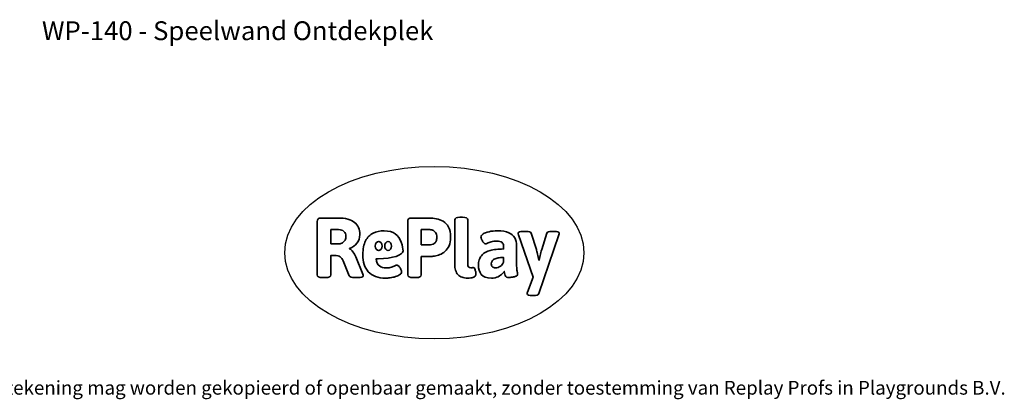
# Model space of a CAD drawing. Units: millimetres. Extents: x -4534 to 4839, y -3372 to 3412.
# Drawn here: x -1249 to 4839, y -3372 to -1022 of the extents above; entities that cross this region are included whole.
import ezdxf

# ---------------------------------------------------------------- set-up
doc = ezdxf.new("R2010")
doc.units = ezdxf.units.MM
doc.layers.add('Benaming', color=7, linetype='Continuous', lineweight=20, true_color=0x00a19a)
doc.layers.add('Logo-Copywrite', color=7, linetype='Continuous')
doc.styles.get("Standard").update_dxf_attribs({"font": 'arial.ttf'})
doc.styles.add('VR Benaming txt 140', font='arial.ttf', dxfattribs={"height": 140})

# ---------------------------------------------------------------- blocks, each defined once
blk = doc.blocks.new('onderschrift')
at = {"layer": 'Logo-Copywrite'}
blk.add_ellipse((1314.4, -2464.5), major_axis=(924.9, 0), ratio=0.576701, dxfattribs=at)
at = {"layer": 'Logo-Copywrite', "lineweight": 35}
for points, knots in [([(623.9, -2618.7), (602.2, -2618.7), (591.4, -2612.9), (591.4, -2601.3), (591.4, -2601.3), (591.4, -2271.9), (591.4, -2271.9), (591.4, -2257.5), (598.6, -2250.2), (613.1, -2250.2), (613.1, -2250.2), (719, -2250.2), (719, -2250.2), (766.1, -2250.2), (800.4, -2259.1), (822, -2276.8), (843.5, -2294.6), (854.3, -2319.7), (854.3, -2352.3), (854.3, -2373.3), (848.4, -2391.2), (836.6, -2405.9), (824.8, -2420.5), (809.5, -2431.5), (790.7, -2438.7), (790.7, -2438.7), (790.7, -2440.9), (790.7, -2440.9), (797.6, -2443.4), (804.7, -2449.5), (811.9, -2459.1), (819.1, -2468.7), (825.1, -2479.3), (829.8, -2490.9), (829.8, -2490.9), (872.5, -2597.5), (872.5, -2597.5), (874.3, -2602.3), (875.3, -2605.7), (875.3, -2607.9), (875.3, -2615.1), (864.4, -2618.7), (842.7, -2618.7), (842.7, -2618.7), (820.4, -2618.7), (820.4, -2618.7), (812.4, -2618.7), (805.6, -2617.9), (800, -2616.3), (794.4, -2614.7), (790.7, -2611.7), (788.9, -2607.3), (788.9, -2607.3), (751.1, -2514.2), (751.1, -2514.2), (745.6, -2503.4), (739.6, -2495.2), (732.9, -2489.8), (726.2, -2484.3), (713.9, -2481.6), (696.2, -2481.6), (696.2, -2481.6), (675, -2481.6), (675, -2481.6), (675, -2481.6), (675, -2601.3), (675, -2601.3), (675, -2612.9), (664.1, -2618.7), (642.4, -2618.7), (642.4, -2618.7), (623.9, -2618.7), (623.9, -2618.7)], [0, 0, 0, 0, 1, 1, 1, 2, 2, 2, 3, 3, 3, 4, 4, 4, 5, 5, 5, 6, 6, 6, 7, 7, 7, 8, 8, 8, 9, 9, 9, 10, 10, 10, 11, 11, 11, 12, 12, 12, 13, 13, 13, 14, 14, 14, 15, 15, 15, 16, 16, 16, 17, 17, 17, 18, 18, 18, 19, 19, 19, 20, 20, 20, 21, 21, 21, 22, 22, 22, 23, 23, 23, 24, 24, 24, 24]), ([(1183.3, -2618.7), (1161.6, -2618.7), (1150.7, -2612.9), (1150.7, -2601.3), (1150.7, -2601.3), (1150.7, -2271.9), (1150.7, -2271.9), (1150.7, -2257.5), (1158, -2250.2), (1172.5, -2250.2), (1172.5, -2250.2), (1286.5, -2250.2), (1286.5, -2250.2), (1298.5, -2250.2), (1311.9, -2251.6), (1326.7, -2254.3), (1341.6, -2257), (1355.8, -2262.4), (1369.4, -2270.3), (1383, -2278.3), (1394.1, -2290.2), (1402.8, -2306.2), (1411.5, -2322.1), (1415.8, -2343.1), (1415.8, -2369.2), (1415.8, -2390.2), (1412.6, -2407.8), (1406, -2421.9), (1399.5, -2436), (1391.1, -2447.5), (1380.8, -2456.4), (1370.5, -2465.2), (1359.6, -2471.9), (1348.2, -2476.5), (1336.8, -2481), (1326, -2484.1), (1315.9, -2485.7), (1305.7, -2487.3), (1297.8, -2488.2), (1292, -2488.2), (1292, -2488.2), (1234.4, -2488.2), (1234.4, -2488.2), (1234.4, -2488.2), (1234.4, -2601.3), (1234.4, -2601.3), (1234.4, -2612.9), (1223.5, -2618.7), (1201.8, -2618.7), (1201.8, -2618.7), (1183.3, -2618.7), (1183.3, -2618.7)], [0, 0, 0, 0, 1, 1, 1, 2, 2, 2, 3, 3, 3, 4, 4, 4, 5, 5, 5, 6, 6, 6, 7, 7, 7, 8, 8, 8, 9, 9, 9, 10, 10, 10, 11, 11, 11, 12, 12, 12, 13, 13, 13, 14, 14, 14, 15, 15, 15, 16, 16, 16, 17, 17, 17, 17]), ([(1520.3, -2622), (1507.7, -2622), (1496.3, -2620.3), (1486.4, -2616.8), (1476.4, -2613.4), (1468.1, -2608.1), (1461.4, -2600.8), (1454.7, -2593.6), (1449.6, -2584.4), (1446.2, -2573.4), (1442.7, -2562.3), (1441, -2549.2), (1441, -2534), (1441, -2534), (1441, -2262.1), (1441, -2262.1), (1441, -2250.5), (1451.9, -2244.7), (1473.6, -2244.7), (1473.6, -2244.7), (1488.8, -2244.7), (1488.8, -2244.7), (1510.6, -2244.7), (1521.4, -2250.5), (1521.4, -2262.1), (1521.4, -2262.1), (1521.4, -2535.1), (1521.4, -2535.1), (1521.4, -2543), (1523, -2548.9), (1526, -2552.7), (1529.1, -2556.5), (1534.1, -2558.4), (1541, -2558.4), (1543.5, -2558.4), (1546.2, -2558.1), (1549.1, -2557.3), (1552, -2556.6), (1554.2, -2556.3), (1555.7, -2556.3), (1559.3, -2556.3), (1562.4, -2559.3), (1564.9, -2565.2), (1567.4, -2571.2), (1569.3, -2577.4), (1570.6, -2583.7), (1571.9, -2590), (1572.5, -2593.9), (1572.5, -2595.4), (1572.5, -2603.7), (1569.3, -2609.8), (1563, -2613.6), (1556.6, -2617.4), (1549.4, -2619.7), (1541.3, -2620.6), (1533.1, -2621.5), (1526.1, -2622), (1520.3, -2622)], [0, 0, 0, 0, 1, 1, 1, 2, 2, 2, 3, 3, 3, 4, 4, 4, 5, 5, 5, 6, 6, 6, 7, 7, 7, 8, 8, 8, 9, 9, 9, 10, 10, 10, 11, 11, 11, 12, 12, 12, 13, 13, 13, 14, 14, 14, 15, 15, 15, 16, 16, 16, 17, 17, 17, 18, 18, 18, 19, 19, 19, 19]), ([(675, -2409.4), (675, -2409.4), (726.6, -2409.4), (726.6, -2409.4), (734.2, -2409.4), (741.2, -2407.3), (747.5, -2403.1), (753.9, -2399), (758.9, -2393.4), (762.7, -2386.3), (766.5, -2379.2), (768.4, -2371.4), (768.4, -2362.7), (768.4, -2350), (764.4, -2339.9), (756.2, -2332.5), (748.1, -2325.1), (736.9, -2321.4), (722.8, -2321.4), (722.8, -2321.4), (675, -2321.4), (675, -2321.4), (675, -2321.4), (675, -2409.4), (675, -2409.4)], [0, 0, 0, 0, 1, 1, 1, 2, 2, 2, 3, 3, 3, 4, 4, 4, 5, 5, 5, 6, 6, 6, 7, 7, 7, 8, 8, 8, 8]), ([(1121.4, -2453.6), (1121.4, -2440.4), (1118.3, -2420.7), (1110.5, -2399.5), (1102.7, -2378.3), (1090.3, -2361.3), (1073.3, -2348.5), (1056.3, -2335.6), (1033.5, -2329.2), (1004.8, -2329.2), (979.1, -2329.2), (956.3, -2334.1), (936.4, -2343.9), (916.5, -2353.6), (900.9, -2369.4), (889.7, -2391.1), (878.4, -2412.8), (872.8, -2441.6), (872.8, -2477.5), (872.8, -2521.3), (884.1, -2556.4), (906.8, -2582.6), (929.4, -2608.9), (965.4, -2622), (1014.6, -2622), (1022.2, -2622), (1031.5, -2621.3), (1042.6, -2619.8), (1053.6, -2618.4), (1064.5, -2616), (1075.2, -2612.8), (1085.9, -2609.5), (1094.7, -2605.4), (1101.8, -2600.5), (1108.9, -2595.6), (1112.4, -2589.8), (1112.4, -2582.9), (1112.4, -2579.3), (1110.9, -2574.2), (1107.8, -2567.7), (1104.7, -2561.2), (1101, -2555.2), (1096.6, -2549.7), (1092.3, -2544.3), (1088.1, -2541.6), (1084.2, -2541.6), (1081.6, -2541.6), (1077.4, -2542.9), (1071.4, -2545.7), (1065.4, -2548.4), (1058, -2551.2), (1049.1, -2554.1), (1040.2, -2557), (1030, -2558.4), (1018.4, -2558.4), (1000.7, -2558.4), (986.3, -2554.4), (975.2, -2546.2), (964.2, -2538.1), (957.2, -2523), (955.9, -2501.6), (959.9, -2501.6), (962.3, -2501.6), (967.5, -2501.6), (1057.4, -2501.6), (1121.4, -2478.9), (1121.4, -2453.6)], [0, 0, 0, 0, 1, 1, 1, 2, 2, 2, 3, 3, 3, 4, 4, 4, 5, 5, 5, 6, 6, 6, 7, 7, 7, 8, 8, 8, 9, 9, 9, 10, 10, 10, 11, 11, 11, 12, 12, 12, 13, 13, 13, 14, 14, 14, 15, 15, 15, 16, 16, 16, 17, 17, 17, 18, 18, 18, 19, 19, 19, 20, 20, 20, 21, 21, 21, 22, 22, 22, 22]), ([(1234.4, -2416.4), (1234.4, -2416.4), (1282.7, -2416.4), (1282.7, -2416.4), (1287.8, -2416.4), (1293.1, -2415.8), (1298.8, -2414.5), (1304.4, -2413.3), (1309.5, -2410.9), (1314.2, -2407.5), (1318.9, -2404), (1322.7, -2399.2), (1325.6, -2393.1), (1328.5, -2386.9), (1330, -2379), (1330, -2369.2), (1330, -2356.1), (1327.4, -2346.2), (1322.4, -2339.3), (1317.3, -2332.4), (1311.2, -2327.7), (1303.9, -2325.2), (1296.7, -2322.7), (1289.6, -2321.4), (1282.7, -2321.4), (1282.7, -2321.4), (1234.4, -2321.4), (1234.4, -2321.4), (1234.4, -2321.4), (1234.4, -2416.4), (1234.4, -2416.4)], [0, 0, 0, 0, 1, 1, 1, 2, 2, 2, 3, 3, 3, 4, 4, 4, 5, 5, 5, 6, 6, 6, 7, 7, 7, 8, 8, 8, 9, 9, 9, 10, 10, 10, 10]), ([(1667.5, -2622), (1638.2, -2622), (1617.5, -2614.3), (1605.3, -2598.9), (1593.2, -2583.5), (1587.1, -2564.8), (1587.1, -2542.7), (1587.1, -2531.5), (1588.8, -2520), (1592.3, -2508.2), (1595.7, -2496.4), (1602.7, -2485.5), (1613.2, -2475.3), (1623.7, -2465.2), (1639.4, -2457), (1660.2, -2450.9), (1681, -2444.7), (1708.6, -2441.6), (1743, -2441.6), (1743, -2441.6), (1743, -2423.7), (1743, -2423.7), (1743, -2413.2), (1739.7, -2405.4), (1733, -2400.4), (1726.3, -2395.3), (1715.5, -2392.7), (1700.7, -2392.7), (1687.6, -2392.7), (1676.3, -2394.2), (1666.7, -2397.1), (1657.1, -2400), (1649.3, -2402.9), (1643.4, -2405.8), (1637.4, -2408.7), (1633.3, -2410.1), (1631.1, -2410.1), (1627.5, -2410.1), (1623.4, -2407.3), (1618.9, -2401.7), (1614.4, -2396.1), (1610.6, -2389.8), (1607.5, -2382.7), (1604.4, -2375.6), (1602.9, -2370.3), (1602.9, -2366.7), (1602.9, -2360.5), (1607.3, -2354.5), (1616.2, -2348.7), (1625.1, -2343), (1637.4, -2338.2), (1653.1, -2334.6), (1668.9, -2331), (1686.7, -2329.2), (1706.6, -2329.2), (1735.2, -2329.2), (1758.1, -2333.1), (1775.1, -2340.9), (1792.1, -2348.7), (1804.4, -2359.3), (1812, -2372.9), (1819.6, -2386.5), (1823.4, -2402.2), (1823.4, -2419.9), (1823.4, -2419.9), (1823.4, -2522), (1823.4, -2522), (1823.4, -2540.9), (1824, -2555.3), (1825.1, -2565.2), (1826.1, -2575.2), (1827.2, -2582.6), (1828.3, -2587.5), (1829.4, -2592.4), (1829.9, -2596.8), (1829.9, -2600.8), (1829.9, -2604.1), (1827.5, -2606.8), (1822.6, -2609), (1817.7, -2611.1), (1811.8, -2612.9), (1804.7, -2614.4), (1797.6, -2615.8), (1790.7, -2616.8), (1784, -2617.4), (1777.3, -2617.9), (1772.4, -2618.2), (1769.1, -2618.2), (1763.3, -2618.2), (1759.1, -2616.1), (1756.3, -2611.9), (1753.6, -2607.8), (1751.7, -2602.7), (1750.6, -2596.7), (1749.5, -2590.8), (1748.5, -2585.4), (1747.4, -2580.7), (1746.3, -2582.9), (1742.6, -2587.3), (1736.2, -2594), (1729.9, -2600.7), (1721, -2607.1), (1709.6, -2613), (1698.2, -2619), (1684.2, -2622), (1667.5, -2622)], [0, 0, 0, 0, 1, 1, 1, 2, 2, 2, 3, 3, 3, 4, 4, 4, 5, 5, 5, 6, 6, 6, 7, 7, 7, 8, 8, 8, 9, 9, 9, 10, 10, 10, 11, 11, 11, 12, 12, 12, 13, 13, 13, 14, 14, 14, 15, 15, 15, 16, 16, 16, 17, 17, 17, 18, 18, 18, 19, 19, 19, 20, 20, 20, 21, 21, 21, 22, 22, 22, 23, 23, 23, 24, 24, 24, 25, 25, 25, 26, 26, 26, 27, 27, 27, 28, 28, 28, 29, 29, 29, 30, 30, 30, 31, 31, 31, 32, 32, 32, 33, 33, 33, 34, 34, 34, 35, 35, 35, 35]), ([(1921.2, -2729.6), (1899.4, -2729.6), (1888.6, -2725.7), (1888.6, -2718.1), (1888.6, -2716.7), (1888.8, -2715.2), (1889.1, -2713.5), (1889.5, -2711.9), (1890, -2710.2), (1890.8, -2708.4), (1890.8, -2708.4), (1925.1, -2616.8), (1925.1, -2616.8), (1925.1, -2616.8), (1835.3, -2354.2), (1835.3, -2354.2), (1835, -2352.4), (1834.5, -2350.6), (1834, -2349), (1833.4, -2347.4), (1833.2, -2345.9), (1833.2, -2344.4), (1833.2, -2336.4), (1844.2, -2332.5), (1866.3, -2332.5), (1866.3, -2332.5), (1883.7, -2332.5), (1883.7, -2332.5), (1891.7, -2332.5), (1898.4, -2333.3), (1903.8, -2334.9), (1909.2, -2336.5), (1912.7, -2339.5), (1914.1, -2343.9), (1914.1, -2343.9), (1946.2, -2444.4), (1946.2, -2444.4), (1948, -2450.5), (1950.3, -2460.1), (1953.2, -2473.1), (1956.1, -2486.2), (1958.8, -2498.5), (1961.4, -2510.1), (1961.4, -2510.1), (1963.5, -2510.1), (1963.5, -2510.1), (1966.1, -2498.5), (1968.8, -2486.1), (1971.7, -2472.9), (1974.6, -2459.7), (1976.9, -2450.2), (1978.8, -2444.4), (1978.8, -2444.4), (2010.8, -2343.9), (2010.8, -2343.9), (2012.2, -2339.5), (2015.7, -2336.5), (2021.1, -2334.9), (2026.6, -2333.3), (2033.3, -2332.5), (2041.2, -2332.5), (2041.2, -2332.5), (2054.3, -2332.5), (2054.3, -2332.5), (2076, -2332.5), (2086.9, -2336.4), (2086.9, -2344.4), (2086.9, -2346.9), (2086.3, -2350.2), (2085.2, -2354.2), (2085.2, -2354.2), (1960.8, -2718.1), (1960.8, -2718.1), (1959.4, -2722.5), (1955.9, -2725.5), (1950.5, -2727.1), (1945.1, -2728.7), (1938.4, -2729.6), (1930.4, -2729.6), (1930.4, -2729.6), (1921.2, -2729.6), (1921.2, -2729.6)], [0, 0, 0, 0, 1, 1, 1, 2, 2, 2, 3, 3, 3, 4, 4, 4, 5, 5, 5, 6, 6, 6, 7, 7, 7, 8, 8, 8, 9, 9, 9, 10, 10, 10, 11, 11, 11, 12, 12, 12, 13, 13, 13, 14, 14, 14, 15, 15, 15, 16, 16, 16, 17, 17, 17, 18, 18, 18, 19, 19, 19, 20, 20, 20, 21, 21, 21, 22, 22, 22, 23, 23, 23, 24, 24, 24, 25, 25, 25, 26, 26, 26, 27, 27, 27, 27]), ([(956.1, -2443.4), (947.9, -2432.3), (947.9, -2414.3), (956.1, -2403.2), (964.2, -2392.1), (977.5, -2392.1), (985.7, -2403.2), (993.9, -2414.3), (993.9, -2432.3), (985.7, -2443.4), (977.5, -2454.5), (964.2, -2454.5), (956.1, -2443.4)], [0, 0, 0, 0, 1, 1, 1, 2, 2, 2, 3, 3, 3, 4, 4, 4, 4]), ([(1014.5, -2403.2), (1022.6, -2392.1), (1035.9, -2392.1), (1044.1, -2403.2), (1052.3, -2414.3), (1052.3, -2432.3), (1044.1, -2443.4), (1035.9, -2454.5), (1022.6, -2454.5), (1014.5, -2443.4), (1006.3, -2432.3), (1006.3, -2414.3), (1014.5, -2403.2)], [0, 0, 0, 0, 1, 1, 1, 2, 2, 2, 3, 3, 3, 4, 4, 4, 4]), ([(1694.1, -2558.4), (1704.6, -2558.4), (1714.3, -2555.2), (1723.2, -2548.7), (1732.1, -2542.1), (1738.7, -2534), (1743, -2524.2), (1743, -2524.2), (1743, -2494.3), (1743, -2494.3), (1730, -2494.3), (1718.8, -2495.2), (1709.4, -2497), (1699.9, -2498.9), (1692.1, -2501.4), (1685.7, -2504.7), (1679.4, -2507.9), (1674.7, -2512.1), (1671.6, -2517.1), (1668.5, -2522.2), (1667, -2528), (1667, -2534.5), (1667, -2541.4), (1669.2, -2547.1), (1673.8, -2551.6), (1678.3, -2556.2), (1685.1, -2558.4), (1694.1, -2558.4)], [0, 0, 0, 0, 1, 1, 1, 2, 2, 2, 3, 3, 3, 4, 4, 4, 5, 5, 5, 6, 6, 6, 7, 7, 7, 8, 8, 8, 9, 9, 9, 9])]:
    blk.add_open_spline(points, degree=3, knots=knots, dxfattribs=at)
at = {"layer": 'Logo-Copywrite', "insert": (-4540.5, -3258), "char_height": 85, "attachment_point": 1}
blk.add_mtext_dynamic_manual_height_columns('{\\fAsap|b0|i0|c0|p2;Copyright © Replay Profs in Playgrounds B.V. Niets uit deze tekening mag worden gekopieerd of openbaar gemaakt, zonder toestemming van Replay Profs in Playgrounds B.V.}', width=10615.551, gutter_width=10, heights=[0], dxfattribs=at)

msp = doc.modelspace()

# ---------------------------------------------------------------- block references
msp.add_blockref('onderschrift', (0, 0))

# ---------------------------------------------------------------- texts
at = {"layer": 'Benaming', "insert": (-4137.5, -1032.5), "char_height": 140, "attachment_point": 1, "style": 'VR Benaming txt 140'}
msp.add_mtext_dynamic_manual_height_columns('\\pxqc;{\\fOpen Sans|b0|i0|c0|p34;\\H0.83333x;WP-140 - Speelwand Ontdekplek}', width=8472.759, gutter_width=12.5, heights=[0], dxfattribs=at)

doc.saveas('drawing.dxf')
